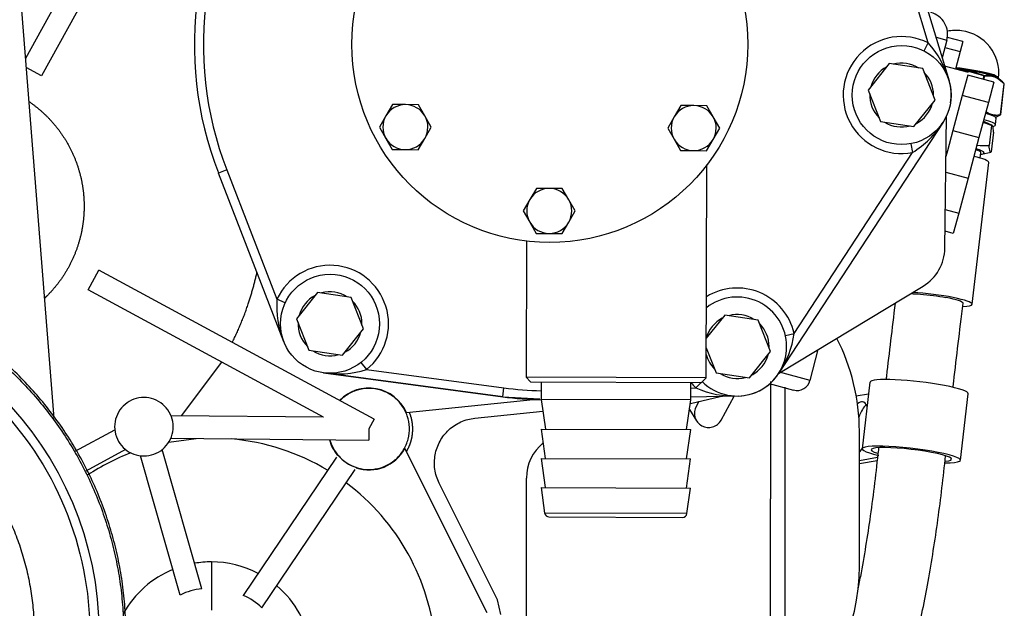
# Model space of a CAD drawing. Units: millimetres. Extents: x -1847 to 5036, y -374 to 7215.
# Drawn here: x 2809 to 3028, y 5821 to 5952 of the extents above; entities that cross this region are included whole.
import ezdxf

# ---------------------------------------------------------------- set-up
doc = ezdxf.new("R2010")
doc.units = ezdxf.units.MM
doc.header["$LTSCALE"] = 25
for name, color, linetype in [('16514020_TAPON_H', 7, 'Continuous'), ('17114021_SM82', 7, 'Continuous'), ('17214022_BRIDA', 7, 'Continuous'), ('17410010', 7, 'Continuous'), ('17521028_CORREA', 7, 'Continuous'), ('32A11-01100', 7, 'Continuous'), ('32A11-03100', 7, 'Continuous'), ('32A20-02101', 7, 'Continuous'), ('32A40-00100', 7, 'Continuous'), ('32A61-03711', 7, 'Continuous'), ('347.11.002_TAPA_', 7, 'Continuous'), ('36511001', 7, 'Continuous'), ('56000069_ARANDEL', 7, 'Continuous'), ('60180007', 7, 'Continuous'), ('DIAMETROM8_DIN67', 7, 'Continuous'), ('DIN-931_M8_X_65', 7, 'Continuous'), ('DIN-933_M6_X_10', 7, 'Continuous'), ('MM130066', 7, 'Continuous'), ('Predeterminado', 7, 'Continuous')]:
    doc.layers.add(name, color=color, linetype=linetype)

# ---------------------------------------------------------------- blocks, each defined once
blk = doc.blocks.new('SE4')
at = {"layer": '16514020_TAPON_H', "color": 7, "linetype": 'Continuous'}
for p, q in [((3018.03, 5940.97), (3017.03, 5941.09)), ((3019.45, 5940.77), (3018.03, 5940.97)), ((3018.02, 5940.85), (3019.44, 5940.61)), ((3023.3, 5939.45), (3019.44, 5940.61)), ((3023.21, 5938.69), (3023.3, 5939.45)), ((3023.38, 5939.43), (3023.29, 5938.67)), ((3025.1, 5939.44), (3023.38, 5939.43)), ((3025.72, 5939.39), (3025.02, 5939.63)), ((3025.1, 5939.44), (3025.7, 5939.26)), ((3025.7, 5939.26), (3026.29, 5938.97)), ((3026.22, 5939.16), (3025.72, 5939.39)), ((3027.86, 5937.67), (3026.29, 5938.97)), ((3026.4, 5938.98), (3026.34, 5939.01)), ((3027.06, 5930.87), (3027.86, 5937.67)), ((3027.07, 5930.87), (3027.87, 5937.66))]:
    blk.add_line(p, q, dxfattribs=at)
for centre, radius, start, end in [((3017.16, 5940.08), 9.5, 82.7269, 101.8766), ((3017.16, 5940.08), 9.5, 353.3048, 82.7269), ((3014.4, 5904.48), 36.61, 84.3213, 85.9285), ((3014.55, 5918.73), 22.46, 81.1088, 83.7105), ((3018.83, 5940.85), 0.804, 171.2254, 175.3829), ((3017.01, 5941), 1.01, 351.4785, 355.1324), ((3012.35, 5904.59), 36.76, 78.8732, 81.1251), ((3015.87, 5919.07), 21.95, 80.625, 84.3651), ((3019.94, 5940.71), 0.492, 172.3131, 178.1698), ((3018.88, 5940.71), 0.572, 349.6639, 354.7144), ((3014.47, 5917.12), 24.09, 68.4178, 78.0524), ((3024.22, 5935.18), 4.43, 79.1307, 101.6781), ((3025.13, 5939.61), 0.11, 173.9557, 201.8194), ((3023.93, 5935.46), 4.26, 65.2871, 75.0554), ((3025.1, 5939.6), 0.0779, 199.8288, 234.7003), ((3025.01, 5939.46), 0.0933, 25.2428, 57.6561), ((3023.39, 5932.08), 7.61, 72.2569, 77.0914), ((3025, 5939.45), 0.105, 354.1759, 23.7969), ((3021.61, 5930.77), 9.48, 60.467, 64.3959), ((3025.06, 5937.14), 2.29, 59.3502, 73.3676), ((3026.31, 5939.14), 0.0983, 172.6245, 203.9803), ((3026.31, 5939.14), 0.0943, 204.943, 237.4859), ((3022.45, 5932.93), 7.22, 41.9519, 58.2169), ((3026.21, 5939), 0.0795, 21.5083, 56.9962), ((3026.2, 5938.99), 0.1, 351.8718, 22.4568), ((3027.77, 5937.67), 0.1, 353.3048, 43.198), ((3023.45, 5937.26), 7.39, 288.6739, 298.8044), ((3026.97, 5930.88), 0.1, 295.0433, 353.3048)]:
    blk.add_arc(centre, radius, start, end, dxfattribs=at)
for centre, major_axis, ratio, start_param, end_param in [((3017.16, 5940.08), (9.44, -1.11), 0.125381, 0, 1.594019), ((3017.14, 5939.88), (9.44, -1.11), 0.125381, 0.595944, 1.33789), ((3017.13, 5939.79), (9.49, -1.11), 0.125381, 0.595944, 1.33789), ((3023.29, 5939.43), (0.0362, 0.0932), 0.046777, 4.853949, 6.027046), ((3023.29, 5939.43), (0.0993, -0.0117), 0.125381, 0.443318, 1.490516), ((3023.29, 5939.43), (0.0186, -0.0982), 0.899856, 1.349538, 2.522635), ((3017.14, 5939.88), (-9.44, 1.11), 0.125381, 3.353261, 3.432285), ((3017.13, 5939.79), (-9.49, 1.11), 0.125381, 3.39712, 3.432285), ((3027.77, 5937.67), (-0.0729, -0.0685), 0.839037, 2.243464, 3.141593), ((3027.77, 5937.67), (-0.0993, 0.0117), 0.125381, 3.141593, 3.584911), ((3026.97, 5930.88), (0.0186, -0.0982), 0.899856, 0.176441, 1.349538), ((3026.97, 5930.88), (-0.0423, 0.0906), 0.761851, 3.023118, 3.141593), ((3026.97, 5930.88), (-0.0993, 0.0117), 0.125381, 3.141593, 3.584911)]:
    blk.add_ellipse(centre, major_axis=major_axis, ratio=ratio, start_param=start_param, end_param=end_param, dxfattribs=at)
for points, knots in [([(3027.01, 5930.79), (3026.61, 5930.71), (3026.22, 5930.68), (3025.44, 5930.72), (3025.05, 5930.81), (3024.36, 5931.08), (3024.06, 5931.25), (3023.76, 5931.45)], [0, 0, 0, 0, 0.25, 0.25, 0.5, 0.5, 0.703839, 0.703839, 0.703839, 0.703839]), ([(3023.79, 5931.56), (3024.1, 5931.34), (3024.41, 5931.17), (3024.92, 5930.97), (3025.11, 5930.91), (3025.49, 5930.83), (3025.69, 5930.8), (3026.27, 5930.76), (3026.67, 5930.8), (3027.06, 5930.87)], [0.2879864, 0.2879864, 0.2879864, 0.2879864, 0.5, 0.5, 0.625, 0.625, 0.75, 0.75, 1, 1, 1, 1])]:
    blk.add_open_spline(points, degree=3, knots=knots, dxfattribs=at)
at = {"layer": '17114021_SM82', "color": 7, "linetype": 'Continuous'}
for p, q in [((3025.21, 5928.44), (3023.64, 5929.19)), ((3025.02, 5928.43), (3024.5, 5924)), ((3025.49, 5926.99), (3024.97, 5922.56)), ((3022.5, 5921.21), (3022.64, 5922.45)), ((3022.81, 5922.07), (3024.92, 5922.52)), ((3020.7, 5888.72), (3024.4, 5920.25))]:
    blk.add_line(p, q, dxfattribs=at)
for centre, start, end in [((3016.13, 5906.97), 67.4972, 72.457), ((3023.73, 5947.21), 265.2609, 271.9034)]:
    blk.add_arc(centre, 23.23, start, end, dxfattribs=at)
for centre, major_axis, ratio, start_param, end_param in [((3015.95, 5929.73), (8.17, -0.96), 0.125381, 0.354605, 0.490876), ((3014.96, 5921.36), (9.44, -1.11), 0.125381, 0, 0.875892), ((3015.19, 5923.33), (-7.45, 0.87), 0.125381, 3.141593, 3.711866), ((3015.19, 5923.33), (8.17, -0.96), 0.125381, 0, 0.691212), ((3015.19, 5923.33), (8.17, -0.96), 0.125381, 5.86093, 6.283185), ((3011.26, 5889.83), (9.44, -1.11), 0.125381, 0, 1.99217), ((3011.26, 5889.83), (-7.45, 0.9), 0.127043, 3.145599, 4.219599), ((3011.26, 5889.83), (9.44, -1.11), 0.125381, 5.634511, 6.283185)]:
    blk.add_ellipse(centre, major_axis=major_axis, ratio=ratio, start_param=start_param, end_param=end_param, dxfattribs=at)
for points, knots in [([(3025.49, 5926.99), (3025.47, 5927.28), (3025.45, 5927.53), (3025.39, 5927.95), (3025.32, 5928.29), (3025.23, 5928.43), (3025.13, 5928.49), (3025.08, 5928.47), (3025.02, 5928.43)], [0, 0, 0, 0, 0.25, 0.25, 0.5, 0.75, 0.75, 1, 1, 1, 1]), ([(3024.89, 5922.52), (3024.86, 5922.51), (3024.83, 5922.51), (3024.76, 5922.56), (3024.67, 5922.7), (3024.6, 5923.04), (3024.54, 5923.46), (3024.52, 5923.71), (3024.5, 5924)], [0.1193796, 0.1193796, 0.1193796, 0.1193796, 0.25, 0.25, 0.5, 0.75, 0.75, 1, 1, 1, 1]), ([(3007.08, 5891.09), (3007.73, 5891.07), (3008.45, 5891.03), (3011.11, 5890.82), (3013.16, 5890.56), (3014.88, 5890.24)], [0.6487332, 0.6487332, 0.6487332, 0.6487332, 0.75, 0.75, 1, 1, 1, 1]), ([(3003.6, 5888.99), (3002.9, 5883.15), (3002.25, 5877.83), (3001.62, 5872.23), (3001.59, 5871.96)], [0.00360804, 0.00360804, 0.00360804, 0.00360804, 0.04058, 0.04244394, 0.04244394, 0.04244394, 0.04244394]), ([(3016.49, 5870.22), (3016.54, 5870.66), (3017.23, 5876.78), (3017.94, 5882.56), (3018.71, 5888.93)], [0.95865024, 0.95865024, 0.95865024, 0.95865024, 0.96165734, 1, 1, 1, 1]), ([(2999.93, 5856.8), (2999.92, 5856.67), (2999.35, 5851.59), (2998.26, 5842.09), (2996.53, 5831.63), (2995.47, 5826.09), (2995.26, 5825.02)], [0.07663413, 0.07663413, 0.07663413, 0.07663413, 0.07753096, 0.11078388, 0.14137047, 0.14870554, 0.14870554, 0.14870554, 0.14870554]), ([(2979.41, 5723.48), (2980.42, 5725.93), (2983.2, 5732.81), (2987.57, 5744.19), (2991.82, 5756.09), (2995.29, 5766.44), (2998.07, 5775.19), (3000.68, 5783.93), (3003.25, 5793.12), (3005.89, 5803.32), (3008.54, 5814.78), (3011.07, 5827.46), (3013.24, 5840.97), (3014.3, 5850.27), (3014.82, 5855.02)], [0.6251623, 0.6251623, 0.6251623, 0.6251623, 0.6427839, 0.6744698, 0.7059087, 0.7262562, 0.7464111, 0.766341, 0.7862748, 0.8091139, 0.8355215, 0.8634529, 0.8940207, 0.9252311, 0.9252311, 0.9252311, 0.9252311])]:
    blk.add_open_spline(points, degree=3, knots=knots, dxfattribs=at)
at = {"layer": '17214022_BRIDA', "color": 7, "linetype": 'Continuous'}
for p, q in [((2998.02, 5871.4), (2996.29, 5856.62)), ((2997.71, 5868.77), (2994.98, 5868.3)), ((3018.14, 5854.06), (3019.87, 5868.84)), ((2999.67, 5854.64), (2995.66, 5853.94)), ((2995.66, 5853.31), (2999.59, 5853.99))]:
    blk.add_line(p, q, dxfattribs=at)
for centre, major_axis, ratio, start_param, end_param in [((3008.95, 5870.12), (10.92, -1.28), 0.125381, 0, 3.141593), ((2995.37, 5861.13), (1.01, 5.91), 0.385081, 0, 0.468915), ((2995.37, 5861.13), (1.01, 5.91), 0.385081, 5.755549, 6.283185), ((2997.19, 5860.82), (-1.01, -5.91), 0.385081, 3.552491, 4.280012), ((3007.21, 5855.34), (10.92, -1.28), 0.125381, -0.79262, 4.005383), ((2995.37, 5861.13), (1.01, 5.91), 0.385081, 3.674841, 3.941787), ((3007.21, 5855.34), (8.94, -1.05), 0.125381, -0.539305, 3.722401)]:
    blk.add_ellipse(centre, major_axis=major_axis, ratio=ratio, start_param=start_param, end_param=end_param, dxfattribs=at)
at = {"layer": '17410010', "color": 7, "linetype": 'Continuous'}
for p, q in [((2996.28, 6002.31), (3015.59, 5938.39)), ((3010.96, 5946.79), (2997.08, 5992.75)), ((3010.05, 5945.01), (3010.96, 5946.79)), ((3014.26, 5929.19), (2977.7, 5873.31)), ((3007.08, 5924.4), (3007.45, 5922.43)), ((2981.17, 5882.25), (3007.45, 5922.43)), ((2855.08, 5918.61), (2853.21, 5917.89)), ((2867.76, 5880.4), (2853.21, 5917.89)), ((2855.08, 5918.61), (2866.23, 5889.87)), ((2868.04, 5889.03), (2866.23, 5889.87)), ((2979.22, 5881.8), (2981.17, 5882.25)), ((2884.88, 5875.78), (2886.12, 5874.22)), ((2916.42, 5868.16), (2876.56, 5873.48)), ((2886.12, 5874.22), (2916.68, 5870.14)), ((2960.53, 5871.35), (2959.31, 5870.14)), ((2916.42, 5868.16), (2916.68, 5870.14)), ((2958.23, 5870.11), (2959.31, 5870.14)), ((2968.73, 5868.33), (2958.22, 5868.11))]:
    blk.add_line(p, q, dxfattribs=at)
for centre in [(3005.06, 5935.21), (2878.02, 5884.38)]:
    blk.add_circle(centre, 11, dxfattribs=at)
for centre, radius, start, end in [((2926.86, 5946.47), 79, 142.4042, 201.2081), ((2926.86, 5946.47), 77, 142.4042, 201.2081), ((3005.06, 5935.21), 13, 62.9931, 280.6192), ((2995.43, 5932.77), 20.92, 15.5908, 42.0921), ((2996.51, 5940.27), 20.92, 301.5202, 328.0214), ((2878.02, 5884.38), 13, 308.5911, 155.0212), ((2968.5, 5879.33), 13, 12.9931, 121.6746), ((2886.88, 5888.35), 20.71, 175.7828, 202.5627), ((2968.5, 5879.33), 11, 0, 128.4124), ((2960.44, 5885.13), 20.92, 325.5908, 352.0921), ((2968.5, 5879.33), 11, 225.0212, 0), ((2879.77, 5894.15), 20.92, 261.1888, 287.6901), ((2968.5, 5879.33), 13, 217.8095, 225.0212), ((2926.86, 5946.47), 77, 262.4042, 268.5969), ((2967.85, 5889.24), 20.92, 245.9222, 272.4234), ((2926.86, 5946.47), 79, 262.4042, 268.6354)]:
    blk.add_arc(centre, radius, start, end, dxfattribs=at)
at = {"layer": '17521028_CORREA', "color": 7, "linetype": 'Continuous'}
blk.add_line((2802.26, 6046.21), (2816.61, 5863.43), dxfattribs=at)
at = {"layer": '32A11-01100', "color": 7, "linetype": 'Continuous'}
for p, q in [((2876.56, 5873.48), (2916.42, 5868.16)), ((2916.42, 5868.16), (2924.66, 5867.7))]:
    blk.add_line(p, q, dxfattribs=at)
for centre, start, end in [((3005.06, 5935.21), 350.811, 16.8013), ((2968.5, 5879.33), 271.2054, 326.8027)]:
    blk.add_arc(centre, 11, start, end, dxfattribs=at)
at = {"layer": '32A11-03100', "color": 7, "linetype": 'Continuous'}
for p, q in [((3014.66, 5901.19), (3015, 5930.51)), ((2977.71, 5873.32), (3009.83, 5892.75)), ((2958.11, 5866.67), (2964.75, 5868.25)), ((2921.66, 5811.01), (2921.66, 5850.11))]:
    blk.add_line(p, q, dxfattribs=at)
for centre, start, end in [((3004.66, 5901.31), 301.1732, 359.3241), ((2931.66, 5850.11), 128.8528, 180)]:
    blk.add_arc(centre, 10, start, end, dxfattribs=at)
at = {"layer": '32A20-02101', "color": 7, "linetype": 'Continuous'}
blk.add_circle((2751.66, 5815.51), 75, dxfattribs=at)
for points in [[(2751.66, 5734.51), (2753.39, 5734.51), (2756.85, 5734.62), (2762.02, 5735.12), (2767.15, 5735.95), (2772.22, 5737.1), (2777.2, 5738.58), (2782.07, 5740.38), (2786.83, 5742.48), (2791.43, 5744.88), (2795.88, 5747.58), (2800.14, 5750.55), (2804.2, 5753.79), (2808.05, 5757.28), (2811.66, 5761.02), (2815.03, 5764.97), (2818.14, 5769.14), (2820.97, 5773.49), (2823.52, 5778.02), (2825.77, 5782.7), (2827.72, 5787.52), (2829.36, 5792.45), (2830.68, 5797.47), (2831.67, 5802.57), (2832.34, 5807.73), (2832.67, 5812.91), (2832.67, 5818.11), (2832.34, 5823.29), (2831.67, 5828.45), (2830.68, 5833.55), (2829.36, 5838.57), (2827.72, 5843.5), (2825.77, 5848.32), (2823.52, 5853), (2820.97, 5857.53), (2818.14, 5861.88), (2815.03, 5866.05), (2811.66, 5870), (2808.05, 5873.74), (2804.2, 5877.23), (2800.14, 5880.47), (2795.88, 5883.44), (2791.43, 5886.13), (2786.83, 5888.54), (2782.07, 5890.64), (2777.2, 5892.44), (2772.22, 5893.91), (2767.15, 5895.07), (2762.02, 5895.9), (2756.85, 5896.4), (2753.39, 5896.51), (2751.66, 5896.51)], [(2751.66, 5896.01), (2753.38, 5896.01), (2756.82, 5895.9), (2761.96, 5895.4), (2767.06, 5894.58), (2772.09, 5893.43), (2777.04, 5891.96), (2781.89, 5890.18), (2786.61, 5888.09), (2791.19, 5885.7), (2795.6, 5883.02), (2799.84, 5880.07), (2803.87, 5876.85), (2807.7, 5873.38), (2811.29, 5869.67), (2814.64, 5865.73), (2817.73, 5861.6), (2820.54, 5857.27), (2823.08, 5852.77), (2825.32, 5848.12), (2827.26, 5843.33), (2828.88, 5838.43), (2830.19, 5833.43), (2831.18, 5828.37), (2831.84, 5823.24), (2832.17, 5818.09), (2832.17, 5812.93), (2831.84, 5807.77), (2831.18, 5802.65), (2830.19, 5797.58), (2828.88, 5792.59), (2827.26, 5787.69), (2825.32, 5782.9), (2823.08, 5778.25), (2820.54, 5773.75), (2817.73, 5769.42), (2814.64, 5765.28), (2811.29, 5761.35), (2807.7, 5757.64), (2803.87, 5754.17), (2799.84, 5750.95), (2795.6, 5748), (2791.19, 5745.32), (2786.61, 5742.93), (2781.89, 5740.84), (2777.04, 5739.06), (2772.09, 5737.59), (2767.06, 5736.44), (2761.96, 5735.62), (2756.82, 5735.12), (2753.38, 5735.01), (2751.66, 5735.01)]]:
    blk.add_open_spline(points, degree=3, dxfattribs=at)
for points, knots in [([(2751.66, 5888.49), (2761.21, 5888.49), (2770.76, 5886.59), (2788.41, 5879.28), (2796.51, 5873.87), (2810.02, 5860.36), (2815.43, 5852.26), (2822.74, 5834.61), (2824.64, 5825.06), (2824.64, 5805.96), (2822.74, 5796.41), (2815.43, 5778.76), (2810.02, 5770.66), (2796.51, 5757.15), (2788.41, 5751.74), (2770.76, 5744.43), (2761.21, 5742.53), (2751.66, 5742.53)], [0, 0, 0, 0, 0.125, 0.125, 0.25, 0.25, 0.375, 0.375, 0.5, 0.5, 0.625, 0.625, 0.75, 0.75, 0.875, 0.875, 1, 1, 1, 1]), ([(2751.66, 5876.14), (2753.07, 5876.14), (2755.89, 5876.04), (2760.1, 5875.6), (2764.27, 5874.86), (2768.38, 5873.84), (2772.41, 5872.53), (2776.34, 5870.94), (2780.14, 5869.08), (2783.81, 5866.97), (2787.32, 5864.6), (2790.66, 5861.99), (2793.81, 5859.16), (2796.75, 5856.11), (2799.47, 5852.87), (2801.96, 5849.44), (2804.2, 5845.85), (2806.19, 5842.11), (2807.92, 5838.24), (2809.36, 5834.26), (2810.53, 5830.19), (2811.41, 5826.05), (2812, 5821.85), (2812.3, 5817.63), (2812.3, 5813.39), (2812, 5809.17), (2811.41, 5804.97), (2810.53, 5800.83), (2809.36, 5796.76), (2807.92, 5792.78), (2806.19, 5788.91), (2804.2, 5785.17), (2801.96, 5781.58), (2799.47, 5778.15), (2796.75, 5774.91), (2793.81, 5771.86), (2790.66, 5769.03), (2787.32, 5766.42), (2783.81, 5764.05), (2780.14, 5761.93), (2776.34, 5760.08), (2772.41, 5758.49), (2768.38, 5757.18), (2764.27, 5756.16), (2760.1, 5755.42), (2756.88, 5755.08), (2755.06, 5754.98), (2754.64, 5754.96)], [0, 0, 0, 0, 0.0222222, 0.0444444, 0.0666667, 0.0888889, 0.1111111, 0.1333333, 0.1555556, 0.1777778, 0.2, 0.2222222, 0.2444444, 0.2666667, 0.2888889, 0.3111111, 0.3333333, 0.3555556, 0.3777778, 0.4, 0.4222222, 0.4444444, 0.4666667, 0.4888889, 0.5111111, 0.5333333, 0.5555556, 0.5777778, 0.6, 0.6222222, 0.6444444, 0.6666667, 0.6888889, 0.7111111, 0.7333333, 0.7555556, 0.7777778, 0.8, 0.8222222, 0.8444444, 0.8666667, 0.8888889, 0.9111111, 0.9333333, 0.9555556, 0.9777778, 0.9843331, 0.9843331, 0.9843331, 0.9843331])]:
    blk.add_open_spline(points, degree=3, knots=knots, dxfattribs=at)
at = {"layer": '32A40-00100', "color": 7, "linetype": 'Continuous'}
for p, q in [((2975.93, 5871.59), (2975.93, 5845.51)), ((2979.09, 5870.28), (2979.09, 5795.63)), ((2995.66, 5830.51), (2995.66, 5860.51)), ((2975.93, 5794.51), (2975.93, 5845.51))]:
    blk.add_line(p, q, dxfattribs=at)
for centre, start, end in [((2950.66, 5860.51), 0, 27.2958), ((2950.66, 5830.51), 309.195, 0)]:
    blk.add_arc(centre, 45, start, end, dxfattribs=at)
at = {"layer": '32A61-03711', "color": 7, "linetype": 'Continuous'}
for p, q in [((2959.97, 5867.11), (2959.37, 5866.04)), ((2964.94, 5862.98), (2967.87, 5868.32)), ((2957.91, 5865.32), (2959.46, 5862.83))]:
    blk.add_line(p, q, dxfattribs=at)
for start, end in [(151.1889, 241.1893), (241.1891, 331.1895)]:
    blk.add_arc((2962.16, 5864.51), 3.17, start, end, dxfattribs=at)
at = {"layer": '347.11.002_TAPA_', "color": 7, "linetype": 'Continuous'}
blk.add_circle((2926.86, 5946.47), 44, dxfattribs=at)
at = {"layer": '36511001', "color": 7, "linetype": 'Continuous'}
for p, q in [((2961.61, 5872.35), (2961.77, 5919.69)), ((2921.72, 5902.77), (2921.61, 5872.49)), ((2961.61, 5872.35), (2921.61, 5872.49)), ((2921.61, 5872.49), (2922.61, 5871.48)), ((2922.61, 5871.48), (2960.61, 5871.35)), ((2960.61, 5871.35), (2961.61, 5872.35))]:
    blk.add_line(p, q, dxfattribs=at)
at = {"layer": '56000069_ARANDEL', "color": 7, "linetype": 'Continuous'}
blk.add_line((3025.88, 5928.57), (3026.05, 5930.05), dxfattribs=at)
for centre, start_param, end_param in [((3016.12, 5931.21), 0, 0.719968), ((3015.95, 5929.73), 0, 0.751692), ((3015.95, 5929.73), 5.960433, 6.283185)]:
    blk.add_ellipse(centre, major_axis=(9.93, -1.17), ratio=0.125381, start_param=start_param, end_param=end_param, dxfattribs=at)
at = {"layer": '60180007', "color": 7, "linetype": 'Continuous'}
for p, q in [((2924.98, 5871.47), (2924.97, 5867.57)), ((2958.22, 5867.46), (2958.23, 5871.36)), ((2958.22, 5867.46), (2924.97, 5867.57)), ((2924.97, 5867.57), (2925.88, 5860.97)), ((2957.27, 5860.87), (2958.22, 5867.46)), ((2924.96, 5860.97), (2958.19, 5860.86)), ((2924.96, 5860.97), (2925.85, 5854.47)), ((2957.25, 5854.37), (2958.19, 5860.86)), ((2924.94, 5854.47), (2958.16, 5854.36)), ((2924.94, 5854.47), (2925.83, 5847.97)), ((2957.23, 5847.87), (2958.16, 5854.36)), ((2924.92, 5847.97), (2958.14, 5847.86)), ((2924.92, 5847.97), (2925.69, 5842.33)), ((2957.33, 5842.23), (2958.14, 5847.86)), ((2957.33, 5842.23), (2925.69, 5842.33)), ((2926.68, 5841.47), (2956.34, 5841.37))]:
    blk.add_line(p, q, dxfattribs=at)
for centre, start, end in [((2926.68, 5842.47), 187.8061, 269.8061), ((2956.34, 5842.37), 269.8061, 351.8061)]:
    blk.add_arc(centre, 1, start, end, dxfattribs=at)
at = {"layer": 'DIAMETROM8_DIN67', "color": 7, "linetype": 'Continuous'}
for centre, start, end in [((3005.06, 5935.21), 117.7241, 165.1724), ((3005.06, 5935.21), 57.7241, 105.1724), ((3005.06, 5935.21), 0, 45.1724), ((3005.06, 5935.21), 177.7241, 225.1724), ((3005.06, 5935.21), 357.7241, 0), ((3005.06, 5935.21), 297.7241, 345.1724), ((3005.06, 5935.21), 237.7241, 285.1724), ((2878.02, 5884.38), 117.7241, 165.1724), ((2878.02, 5884.38), 57.7241, 105.1724), ((2878.02, 5884.38), 0, 45.1724), ((2968.5, 5879.33), 57.7241, 105.1724), ((2878.02, 5884.38), 177.7241, 225.1724), ((2878.02, 5884.38), 357.7241, 0), ((2968.5, 5879.33), 117.7241, 164.9801), ((2968.5, 5879.33), 0, 45.1724), ((2878.02, 5884.38), 297.7241, 345.1724), ((2878.02, 5884.38), 237.7241, 285.1724), ((2968.5, 5879.33), 194.6321, 225.1724), ((2968.5, 5879.33), 297.7241, 345.1724), ((2968.5, 5879.33), 357.7241, 0), ((2968.5, 5879.33), 237.7241, 285.1724)]:
    blk.add_arc(centre, 7.1, start, end, dxfattribs=at)
at = {"layer": 'DIN-931_M8_X_65', "color": 7, "linetype": 'Continuous'}
for p, q in [((3002.31, 5942.2), (2997.63, 5936.33)), ((3009.73, 5941.08), (3002.31, 5942.2)), ((3012.48, 5934.09), (3009.73, 5941.08)), ((2997.63, 5936.33), (3000.38, 5929.34)), ((3007.8, 5928.22), (3012.48, 5934.09)), ((3000.38, 5929.34), (3007.8, 5928.22)), ((2875.27, 5891.37), (2870.59, 5885.5)), ((2882.69, 5890.25), (2875.27, 5891.37)), ((2885.44, 5883.26), (2882.69, 5890.25)), ((2965.76, 5886.32), (2961.64, 5881.16)), ((2973.18, 5885.2), (2965.76, 5886.32)), ((2870.59, 5885.5), (2873.34, 5878.51)), ((2975.92, 5878.22), (2973.18, 5885.2)), ((2880.76, 5877.4), (2885.44, 5883.26)), ((2873.34, 5878.51), (2880.76, 5877.4)), ((2961.63, 5879.03), (2963.82, 5873.46)), ((2971.24, 5872.35), (2975.92, 5878.22)), ((2963.82, 5873.46), (2971.24, 5872.35))]:
    blk.add_line(p, q, dxfattribs=at)
at = {"layer": 'DIN-933_M6_X_10', "color": 7, "linetype": 'Continuous'}
for p, q in [((2891.89, 5933.09), (2890.44, 5930.59)), ((2894.77, 5933.08), (2891.89, 5933.09)), ((2897.66, 5933.07), (2894.77, 5933.08)), ((2899.1, 5930.56), (2897.66, 5933.07)), ((2955.97, 5932.87), (2954.52, 5930.38)), ((2958.86, 5932.86), (2955.97, 5932.87)), ((2961.75, 5932.85), (2958.86, 5932.86)), ((2963.18, 5930.35), (2961.75, 5932.85)), ((2890.44, 5930.59), (2888.98, 5928.1)), ((2900.53, 5928.06), (2899.1, 5930.56)), ((2954.52, 5930.38), (2953.07, 5927.88)), ((2964.62, 5927.84), (2963.18, 5930.35)), ((2888.98, 5928.1), (2890.42, 5925.59)), ((2899.08, 5925.56), (2900.53, 5928.06)), ((2953.07, 5927.88), (2954.5, 5925.38)), ((2963.16, 5925.35), (2964.62, 5927.84)), ((2890.42, 5925.59), (2891.85, 5923.09)), ((2897.63, 5923.07), (2899.08, 5925.56)), ((2954.5, 5925.38), (2955.94, 5922.87)), ((2961.71, 5922.85), (2963.16, 5925.35)), ((2891.85, 5923.09), (2894.74, 5923.08)), ((2894.74, 5923.08), (2897.63, 5923.07)), ((2955.94, 5922.87), (2958.83, 5922.86)), ((2958.83, 5922.86), (2961.71, 5922.85)), ((2923.87, 5914.48), (2922.42, 5911.98)), ((2926.75, 5914.47), (2923.87, 5914.48)), ((2929.64, 5914.46), (2926.75, 5914.47)), ((2931.08, 5911.95), (2929.64, 5914.46)), ((2922.42, 5911.98), (2920.96, 5909.49)), ((2932.51, 5909.45), (2931.08, 5911.95)), ((2920.96, 5909.49), (2922.4, 5906.98)), ((2931.06, 5906.95), (2932.51, 5909.45)), ((2922.4, 5906.98), (2923.83, 5904.48)), ((2929.61, 5904.46), (2931.06, 5906.95)), ((2923.83, 5904.48), (2926.72, 5904.47)), ((2926.72, 5904.47), (2929.61, 5904.46))]:
    blk.add_line(p, q, dxfattribs=at)
for centre, start, end in [((2894.76, 5928.08), 89.8061, 149.8061), ((2894.76, 5928.08), 29.8061, 89.8061), ((2958.84, 5927.86), 89.8061, 149.8061), ((2958.84, 5927.86), 29.8061, 89.8061), ((2894.76, 5928.08), 149.8061, 209.8061), ((2894.76, 5928.08), 329.8061, 29.8061), ((2958.84, 5927.86), 149.8061, 209.8061), ((2958.84, 5927.86), 329.8061, 29.8061), ((2894.76, 5928.08), 209.8061, 269.8061), ((2894.76, 5928.08), 269.8061, 329.8061), ((2958.84, 5927.86), 209.8061, 269.8061), ((2958.84, 5927.86), 269.8061, 329.8061), ((2926.74, 5909.47), 89.8061, 149.8061), ((2926.74, 5909.47), 29.8061, 89.8061), ((2926.74, 5909.47), 149.8061, 209.8061), ((2926.74, 5909.47), 329.8061, 29.8061), ((2926.74, 5909.47), 209.8061, 269.8061), ((2926.74, 5909.47), 269.8061, 329.8061)]:
    blk.add_arc(centre, 5, start, end, dxfattribs=at)
at = {"layer": 'MM130066', "color": 7, "linetype": 'Continuous'}
for p, q in [((2823.58, 5967.46), (2810.33, 5943.34)), ((2827.96, 5965.05), (2813.92, 5939.48)), ((3012.71, 5948.04), (3015.09, 5947.4)), ((3015.09, 5947.4), (3015.25, 5948)), ((3018.64, 5947.09), (3015.25, 5948)), ((3015.09, 5947.4), (3014.05, 5943.49)), ((3014.66, 5945.77), (3018.04, 5944.86)), ((3018.64, 5947.09), (3018.04, 5944.86)), ((3018.04, 5944.86), (3017, 5940.99)), ((2813.92, 5939.48), (2810.49, 5941.36)), ((3019.9, 5940.21), (3014.61, 5941.63)), ((3019.74, 5939.62), (3018.53, 5935.12)), ((3025.53, 5938.07), (3019.74, 5939.62)), ((3025.53, 5938.07), (3024.33, 5933.57)), ((3018.53, 5935.12), (3016.44, 5927.33)), ((3024.33, 5933.57), (3018.53, 5935.12)), ((3024.33, 5933.57), (3022.24, 5925.77)), ((3016.44, 5927.33), (3015.24, 5922.83)), ((3016.44, 5927.33), (3022.24, 5925.77)), ((3022.24, 5925.77), (3019.83, 5916.77)), ((3015.24, 5922.83), (3014.9, 5921.55)), ((3014.86, 5918.11), (3019.83, 5916.77)), ((3019.83, 5916.77), (3017.74, 5908.98)), ((3014.76, 5909.78), (3017.74, 5908.98)), ((3017.74, 5908.98), (3016.53, 5904.48)), ((3016.53, 5904.48), (3014.7, 5904.97)), ((2824.24, 5891.93), (2826.62, 5896.33)), ((2887.85, 5863.21), (2826.62, 5896.33)), ((2876.6, 5863.61), (2824.24, 5891.93)), ((2984.69, 5871.8), (2986.53, 5878.65)), ((2845.02, 5863.93), (2853.94, 5875.87)), ((2984.69, 5871.8), (2977.93, 5873.61)), ((2975.61, 5871.12), (2981.02, 5869.67)), ((2894.99, 5864.67), (2923.2, 5867.55)), ((2910.21, 5863.41), (2925.33, 5864.96)), ((2876.6, 5863.61), (2842.68, 5863.95)), ((2887.85, 5863.21), (2886.66, 5861.01)), ((2821.37, 5856.08), (2830.19, 5860.85)), ((2886.66, 5861.01), (2886.63, 5858.51)), ((2842.19, 5858.11), (2848.25, 5858.89)), ((2842.63, 5858.95), (2886.63, 5858.51)), ((2832.57, 5856.46), (2823.73, 5851.67)), ((2849.55, 5825.49), (2840.71, 5856.43)), ((2912.91, 5820.13), (2894.65, 5856.65)), ((2844.74, 5824.11), (2835.9, 5855.05)), ((2879.44, 5854.77), (2858.75, 5824.03)), ((2862.9, 5821.24), (2883.59, 5851.97)), ((2915.26, 5823.03), (2902.28, 5848.99)), ((2851.66, 5831.48), (2851.66, 5820.73)), ((2915.98, 5819.78), (2915.26, 5823.03))]:
    blk.add_line(p, q, dxfattribs=at)
for centre, radius, start, end in [((2981.79, 5872.57), 3, 255, 345.0171), ((2886.66, 5861.01), 9.1, 23.7443, 135.6442), ((2851.66, 5809.01), 50, 58.9223, 84.9493), ((2886.65, 5861.01), 9.1, 195.3678, 220.1182), ((2851.66, 5809.01), 50, 110.9822, 123.3181), ((2886.66, 5861.01), 9.1, 251.9987, 331.4101), ((2886.72, 5861.1), 9.13, 220.1606, 251.9521), ((2851.66, 5809.01), 50, 4.7751, 53.1905), ((2851.66, 5808.97), 22.5, 90.0098, 99.5507), ((2851.66, 5809.01), 22.47, 62.4452, 89.9992), ((2851.66, 5809.01), 22.47, 112.3338, 150.6168), ((2850.4, 5813.42), 12.09, 94.0158, 117.8751), ((2851.66, 5809.01), 22.47, 8.2992, 49.6674), ((2854.22, 5812.82), 12.09, 44.1271, 67.9859)]:
    blk.add_arc(centre, radius, start, end, dxfattribs=at)
for points, degree, knots in [([(3015.09, 5947.4), (3015.26, 5948.03), (3015.31, 5948.7), (3015.14, 5950), (3014.92, 5950.63), (3014.27, 5951.76), (3013.83, 5952.26), (3012.79, 5953.06), (3012.19, 5953.36), (3011.56, 5953.53)], 3, [0, 0, 0, 0, 0.25, 0.25, 0.5, 0.5, 0.75, 0.75, 1, 1, 1, 1]), ([(2811.1, 5933.78), (2813.26, 5932.31), (2815.11, 5930.46), (2817.07, 5928.5), (2818.62, 5926.18), (2820.16, 5923.87), (2821.22, 5921.31), (2822.29, 5918.74), (2822.83, 5916.01), (2823.37, 5913.29), (2823.37, 5910.51), (2823.37, 5907.73), (2822.83, 5905.01), (2822.29, 5902.28), (2821.22, 5899.71), (2820.16, 5897.15), (2818.62, 5894.83), (2817.07, 5892.52), (2815.11, 5890.56), (2814.84, 5890.29), (2814.56, 5890.03)], 2, [0.1912074, 0.1912074, 0.1912074, 0.25, 0.25, 0.3125, 0.3125, 0.375, 0.375, 0.4375, 0.4375, 0.5, 0.5, 0.5625, 0.5625, 0.625, 0.625, 0.6875, 0.6875, 0.75, 0.75, 0.7585926, 0.7585926, 0.7585926]), ([(2856.32, 5880.26), (2858.38, 5884.42), (2859.85, 5888.81), (2861.03, 5892.33), (2861.82, 5895.95)], 2, [0, 0, 0, 0.5, 0.5, 0.8997303, 0.8997303, 0.8997303]), ([(2877.99, 5858.6), (2878.22, 5857.76), (2878.93, 5856.16), (2880.64, 5854.15), (2882.86, 5852.71), (2885.4, 5851.97), (2888.05, 5851.99), (2890.58, 5852.77), (2892.78, 5854.24), (2894.47, 5856.28), (2895.49, 5858.73), (2895.78, 5861.36), (2895.29, 5863.96), (2894.08, 5866.32), (2892.25, 5868.23), (2889.94, 5869.53), (2887.36, 5870.11), (2884.72, 5869.93), (2882.25, 5869), (2880.85, 5867.94), (2880.24, 5867.32)], 3, [0, 0, 0, 0, 0.055009, 0.110633, 0.166257, 0.221881, 0.277505, 0.333129, 0.388752, 0.444376, 0.5, 0.555624, 0.611248, 0.666871, 0.722495, 0.778119, 0.833743, 0.889367, 0.944991, 1, 1, 1, 1]), ([(2894.99, 5855.96), (2895.59, 5856.94), (2895.94, 5858.04), (2896.29, 5859.13), (2896.38, 5860.27), (2896.46, 5861.42), (2896.28, 5862.55), (2896.1, 5863.68), (2895.66, 5864.74)], 2, [0, 0, 0, 0.25, 0.25, 0.5, 0.5, 0.75, 0.75, 1, 1, 1])]:
    blk.add_open_spline(points, degree=degree, knots=knots, dxfattribs=at)
for points in [[(2843.16, 5861.51), (2843.16, 5862.27), (2842.89, 5863.78), (2841.74, 5865.77), (2839.97, 5867.25), (2837.81, 5868.04), (2835.5, 5868.04), (2833.34, 5867.25), (2831.58, 5865.77), (2830.42, 5863.78), (2830.16, 5862.27), (2830.16, 5861.51)], [(2902.28, 5848.99), (2901.8, 5849.95), (2901.15, 5852.03), (2901.22, 5855.29), (2902.31, 5858.37), (2904.32, 5860.94), (2907.04, 5862.74), (2909.14, 5863.3), (2910.21, 5863.41)], [(2830.16, 5861.51), (2830.16, 5860.75), (2830.42, 5859.24), (2831.58, 5857.25), (2833.34, 5855.76), (2835.5, 5854.98), (2837.81, 5854.98), (2839.97, 5855.76), (2841.74, 5857.25), (2842.89, 5859.24), (2843.16, 5860.75), (2843.16, 5861.51)]]:
    blk.add_open_spline(points, degree=3, dxfattribs=at)

msp = doc.modelspace()

# ---------------------------------------------------------------- block references
at = {"layer": 'Predeterminado'}
msp.add_blockref('SE4', (0, 0), dxfattribs=at)

doc.saveas('drawing.dxf')
